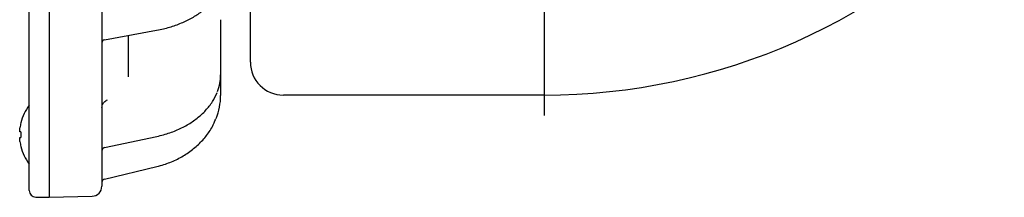
# Model space of a CAD drawing. Extents: x -584 to 588, y -406 to 406.
# Drawn here: x -188 to -113, y -88 to -74 of the extents above; entities that cross this region are included whole.
import ezdxf

# ---------------------------------------------------------------- set-up
doc = ezdxf.new("R2010")
doc.units = 0
doc.header["$LTSCALE"] = 0.25
doc.linetypes.add('CENTER', pattern=[50.8, 31.75, -6.35, 6.35, -6.35])
doc.layers.get('0').update_dxf_attribs({"linetype": 'CONTINUOUS'})

msp = doc.modelspace()

# ---------------------------------------------------------------- linework, layer by layer
at = {"color": 7, "linetype": 'CENTER'}
msp.add_line((-148.319, -35.624), (-148.319, -82.789), dxfattribs=at)
at = {"color": 7, "linetype": 'CONTINUOUS'}
for p, q in [((-170.569, -77.624), (-170.569, -60.674)), ((-181.819, -70.854), (-181.819, -87.039)), ((-187.319, -87.357), (-187.319, -70.935)), ((-185.819, -71.065), (-185.819, -87.874)), ((-172.819, -74.408), (-172.819, -78.427)), ((-181.615, -75.936), (-177.668, -75.207)), ((-179.819, -75.604), (-179.819, -78.746)), ((-172.819, -78.427), (-172.819, -78.588)), ((-172.819, -78.588), (-172.819, -80.035)), ((-172.819, -80.035), (-172.819, -80.162)), ((-165.819, -80.124), (-168.069, -80.124)), ((-161.128, -80.124), (-165.819, -80.124)), ((-148.319, -80.124), (-161.128, -80.124)), ((-187.95, -82.224), (-187.957, -82.224)), ((-187.95, -82.899), (-188.025, -82.899)), ((-188.025, -83.349), (-187.95, -83.349)), ((-181.622, -84.106), (-177.657, -83.257)), ((-187.957, -84.024), (-187.95, -84.024)), ((-181.628, -86.502), (-177.646, -85.537)), ((-186.828, -87.857), (-185.819, -87.874)), ((-185.819, -87.874), (-182.55, -87.789))]:
    msp.add_line(p, q, dxfattribs=at)
for centre, radius, start, end in [((-148.319, -33.124), 47, 270, 317.89655), ((-181.569, -76.182), 0.25, 99.94579, 180), ((-168.069, -77.624), 2.5, 180, 270), ((-184.396, -83.124), 3.674, 142.73435, 165.8184), ((-184.396, -83.124), 3.667, 165.79117, 171.76792), ((-184.396, -83.124), 3.562, 176.37797, 183.62203), ((-184.396, -83.124), 3.667, 188.23208, 194.20883), ((-184.396, -83.124), 3.674, 194.1816, 217.26565), ((-181.569, -84.35), 0.25, 100.99293, 180), ((-181.569, -86.745), 0.25, 103.01725, 180), ((-182.569, -87.039), 0.75, 271.5, 0), ((-186.819, -87.357), 0.5, 180, 269)]:
    msp.add_arc(centre, radius, start, end, dxfattribs=at)
for centre, major_axis, ratio, start_param, end_param in [((-179.319, -78.738), (6.497, 0.301), 0.706349, 5.973451, 6.250495), ((-179.319, -80.28), (6.492, 0.382), 0.83058, 5.907014, 6.234347)]:
    msp.add_ellipse(centre, major_axis=major_axis, ratio=ratio, start_param=start_param, end_param=end_param, dxfattribs=at)
for points, knots in [([(-177.668, -75.207), (-177.496, -75.172), (-177, -75.073), (-176.216, -74.839), (-175.357, -74.484), (-174.593, -74.049), (-173.941, -73.546), (-173.42, -72.983), (-173.051, -72.373), (-172.85, -71.786), (-172.829, -71.408), (-172.819, -71.247)], [0, 0, 0, 0, 0.063739, 0.18459, 0.305784, 0.427339, 0.549264, 0.671269, 0.79249, 0.911696, 1, 1, 1, 1]), ([(-181.819, -81.099), (-181.812, -81.029), (-181.795, -80.872), (-181.654, -80.645), (-181.48, -80.531), (-181.393, -80.474)], [0, 0, 0, 0, 0.288255, 0.64319, 1, 1, 1, 1]), ([(-177.657, -83.257), (-177.484, -83.216), (-176.986, -83.1), (-176.2, -82.825), (-175.342, -82.403), (-174.579, -81.888), (-173.934, -81.293), (-173.413, -80.636), (-173.191, -80.158), (-173.081, -79.921)], [0, 0, 0, 0, 0.08132, 0.23462, 0.388206, 0.541947, 0.695677, 0.849066, 1, 1, 1, 1]), ([(-177.646, -85.537), (-177.473, -85.491), (-176.974, -85.359), (-176.188, -85.043), (-175.332, -84.559), (-174.572, -83.967), (-173.934, -83.283), (-173.459, -82.603), (-173.266, -82.135), (-173.187, -81.941)], [0, 0, 0, 0, 0.0856651, 0.245926, 0.4063306, 0.5666712, 0.7268357, 0.8866746, 1, 1, 1, 1]), ([(-188.025, -82.899), (-188.029, -82.896), (-188.038, -82.89), (-188.043, -82.839), (-188.042, -82.764), (-188.035, -82.68), (-188.028, -82.623), (-188.025, -82.599)], [0, 0, 0, 0, 0.2127928, 0.4259043, 0.6366599, 0.8463563, 1, 1, 1, 1]), ([(-188.025, -83.649), (-188.029, -83.616), (-188.038, -83.549), (-188.043, -83.46), (-188.042, -83.392), (-188.035, -83.355), (-188.028, -83.351), (-188.025, -83.349)], [0, 0, 0, 0, 0.212795, 0.425901, 0.636647, 0.846355, 1, 1, 1, 1])]:
    msp.add_open_spline(points, degree=3, knots=knots, dxfattribs=at)

doc.saveas('drawing.dxf')
